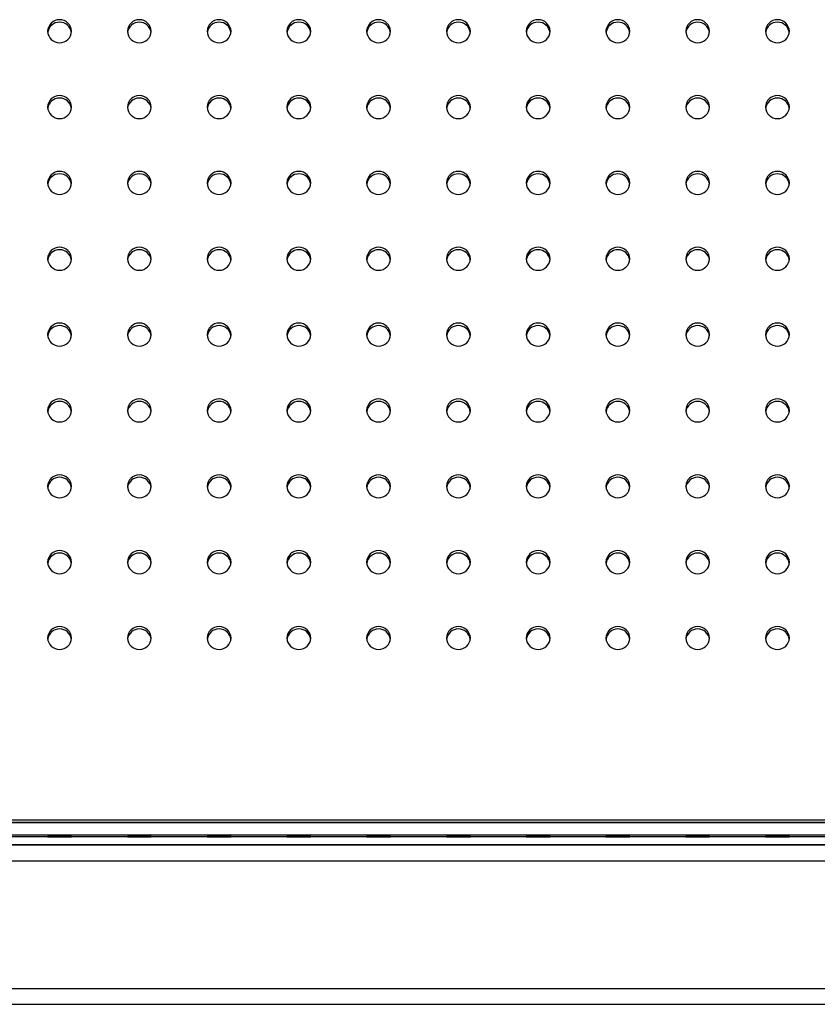
# Model space of a CAD drawing. Units: millimetres. Extents: x 8 to 554, y 5 to 757.
# Drawn here: x 73 to 83, y 193 to 205 of the extents above; entities that cross this region are included whole.
import ezdxf

# ---------------------------------------------------------------- set-up
doc = ezdxf.new("R2010")
doc.units = ezdxf.units.MM

msp = doc.modelspace()

# ---------------------------------------------------------------- linework, layer by layer
at = {"color": 7, "linetype": 'Continuous', "lineweight": 25}
for p, q in [((140.24929, 195.26266), (65.64929, 195.26266)), ((140.24929, 195.23184), (65.64929, 195.23184)), ((67.44929, 195.23184), (138.44929, 195.23184)), ((140.24929, 195.07146), (65.64929, 195.07146)), ((140.24929, 195.05174), (65.64929, 195.05174)), ((140.24929, 194.95174), (65.64929, 194.95174)), ((65.64929, 194.95174), (140.24929, 194.95174)), ((65.44929, 194.75157), (140.44929, 194.75157)), ((65.44929, 193.15157), (140.44929, 193.15157)), ((65.64929, 192.95174), (140.24929, 192.95174))]:
    msp.add_line(p, q, dxfattribs=at)
for centre, radius, start, end in [((73.94929, 205.15076), 0.15011, 2.163643, 177.836357), ((73.94929, 205.11913), 0.15072, 8.349203, 171.650797), ((74.94929, 205.15076), 0.15011, 2.163643, 177.836357), ((74.94929, 205.11913), 0.15072, 8.349203, 171.650797), ((75.94929, 205.15076), 0.15011, 2.163643, 177.836357), ((75.94929, 205.11913), 0.15072, 8.349203, 171.650797), ((76.94929, 205.15076), 0.15011, 2.163643, 177.836357), ((76.94929, 205.11913), 0.15072, 8.349203, 171.650797), ((77.94929, 205.15076), 0.15011, 2.163643, 177.836357), ((77.94929, 205.11913), 0.15072, 8.349203, 171.650797), ((78.94929, 205.15076), 0.15011, 2.163643, 177.836357), ((78.94929, 205.11913), 0.15072, 8.349203, 171.650797), ((79.94929, 205.15076), 0.15011, 2.163643, 177.836357), ((79.94929, 205.11913), 0.15072, 8.349203, 171.650797), ((80.94929, 205.15076), 0.15011, 2.163643, 177.836357), ((80.94929, 205.11913), 0.15072, 8.349203, 171.650797), ((81.94929, 205.15076), 0.15011, 2.163643, 177.836357), ((81.94929, 205.11913), 0.15072, 8.349203, 171.650797), ((82.94929, 205.15076), 0.15011, 2.163643, 177.836357), ((82.94929, 205.11913), 0.15072, 8.349203, 171.650797), ((73.94929, 205.16209), 0.15011, 182.163643, 357.836357), ((74.94929, 205.16209), 0.15011, 182.163643, 357.836357), ((75.94929, 205.16209), 0.15011, 182.163643, 357.836357), ((76.94929, 205.16209), 0.15011, 182.163643, 357.836357), ((77.94929, 205.16209), 0.15011, 182.163643, 357.836357), ((78.94929, 205.16209), 0.15011, 182.163643, 357.836357), ((79.94929, 205.16209), 0.15011, 182.163643, 357.836357), ((80.94929, 205.16209), 0.15011, 182.163643, 357.836357), ((81.94929, 205.16209), 0.15011, 182.163643, 357.836357), ((82.94929, 205.16209), 0.15011, 182.163643, 357.836357), ((73.94929, 204.19943), 0.15011, 2.163643, 177.836357), ((73.94929, 204.16781), 0.15072, 8.349203, 171.650797), ((74.94929, 204.19943), 0.15011, 2.163643, 177.836357), ((74.94929, 204.16781), 0.15072, 8.349203, 171.650797), ((75.94929, 204.19943), 0.15011, 2.163643, 177.836357), ((75.94929, 204.16781), 0.15072, 8.349203, 171.650797), ((76.94929, 204.19943), 0.15011, 2.163643, 177.836357), ((76.94929, 204.16781), 0.15072, 8.349203, 171.650797), ((77.94929, 204.19943), 0.15011, 2.163643, 177.836357), ((77.94929, 204.16781), 0.15072, 8.349203, 171.650797), ((78.94929, 204.19943), 0.15011, 2.163643, 177.836357), ((78.94929, 204.16781), 0.15072, 8.349203, 171.650797), ((79.94929, 204.19943), 0.15011, 2.163643, 177.836357), ((79.94929, 204.16781), 0.15072, 8.349203, 171.650797), ((80.94929, 204.19943), 0.15011, 2.163643, 177.836357), ((80.94929, 204.16781), 0.15072, 8.349203, 171.650797), ((81.94929, 204.19943), 0.15011, 2.163643, 177.836357), ((81.94929, 204.16781), 0.15072, 8.349203, 171.650797), ((82.94929, 204.19943), 0.15011, 2.163643, 177.836357), ((82.94929, 204.16781), 0.15072, 8.349203, 171.650797), ((73.94929, 204.21077), 0.15011, 182.163643, 357.836357), ((74.94929, 204.21077), 0.15011, 182.163643, 357.836357), ((75.94929, 204.21077), 0.15011, 182.163643, 357.836357), ((76.94929, 204.21077), 0.15011, 182.163643, 357.836357), ((77.94929, 204.21077), 0.15011, 182.163643, 357.836357), ((78.94929, 204.21077), 0.15011, 182.163643, 357.836357), ((79.94929, 204.21077), 0.15011, 182.163643, 357.836357), ((80.94929, 204.21077), 0.15011, 182.163643, 357.836357), ((81.94929, 204.21077), 0.15011, 182.163643, 357.836357), ((82.94929, 204.21077), 0.15011, 182.163643, 357.836357), ((73.94929, 203.24811), 0.15011, 2.163643, 177.836357), ((74.94929, 203.24811), 0.15011, 2.163643, 177.836357), ((75.94929, 203.24811), 0.15011, 2.163643, 177.836357), ((76.94929, 203.24811), 0.15011, 2.163643, 177.836357), ((77.94929, 203.24811), 0.15011, 2.163643, 177.836357), ((78.94929, 203.24811), 0.15011, 2.163643, 177.836357), ((79.94929, 203.24811), 0.15011, 2.163643, 177.836357), ((80.94929, 203.24811), 0.15011, 2.163643, 177.836357), ((81.94929, 203.24811), 0.15011, 2.163643, 177.836357), ((82.94929, 203.24811), 0.15011, 2.163643, 177.836357), ((73.94929, 203.21648), 0.15072, 8.349203, 171.650797), ((74.94929, 203.21648), 0.15072, 8.349203, 171.650797), ((75.94929, 203.21648), 0.15072, 8.349203, 171.650797), ((76.94929, 203.21648), 0.15072, 8.349203, 171.650797), ((77.94929, 203.21648), 0.15072, 8.349203, 171.650797), ((78.94929, 203.21648), 0.15072, 8.349203, 171.650797), ((79.94929, 203.21648), 0.15072, 8.349216, 171.650785), ((80.94929, 203.21648), 0.15072, 8.349203, 171.650797), ((81.94929, 203.21648), 0.15072, 8.349203, 171.650797), ((82.94929, 203.21648), 0.15072, 8.349203, 171.650797), ((73.94929, 203.25944), 0.15011, 182.163643, 357.836357), ((74.94929, 203.25944), 0.15011, 182.163643, 357.836357), ((75.94929, 203.25944), 0.15011, 182.163643, 357.836357), ((76.94929, 203.25944), 0.15011, 182.163643, 357.836357), ((77.94929, 203.25944), 0.15011, 182.163643, 357.836357), ((78.94929, 203.25944), 0.15011, 182.163643, 357.836357), ((79.94929, 203.25944), 0.15011, 182.163643, 357.836357), ((80.94929, 203.25944), 0.15011, 182.163643, 357.836357), ((81.94929, 203.25944), 0.15011, 182.163643, 357.836357), ((82.94929, 203.25944), 0.15011, 182.163643, 357.836357), ((73.94929, 202.29679), 0.15011, 2.163643, 177.836357), ((73.94929, 202.26516), 0.15072, 8.349203, 171.650797), ((74.94929, 202.29679), 0.15011, 2.163643, 177.836357), ((74.94929, 202.26516), 0.15072, 8.349203, 171.650797), ((75.94929, 202.29679), 0.15011, 2.163643, 177.836357), ((75.94929, 202.26516), 0.15072, 8.349203, 171.650797), ((76.94929, 202.29679), 0.15011, 2.163643, 177.836357), ((76.94929, 202.26516), 0.15072, 8.349203, 171.650797), ((77.94929, 202.29679), 0.15011, 2.163643, 177.836357), ((77.94929, 202.26516), 0.15072, 8.349203, 171.650797), ((78.94929, 202.29679), 0.15011, 2.163643, 177.836357), ((78.94929, 202.26516), 0.15072, 8.349203, 171.650797), ((79.94929, 202.29679), 0.15011, 2.163643, 177.836357), ((79.94929, 202.26516), 0.15072, 8.349203, 171.650797), ((80.94929, 202.29679), 0.15011, 2.163643, 177.836357), ((80.94929, 202.26516), 0.15072, 8.349203, 171.650797), ((81.94929, 202.29679), 0.15011, 2.163643, 177.836357), ((81.94929, 202.26516), 0.15072, 8.349203, 171.650797), ((82.94929, 202.29679), 0.15011, 2.163643, 177.836357), ((82.94929, 202.26516), 0.15072, 8.349203, 171.650797), ((73.94929, 202.30812), 0.15011, 182.163643, 357.836357), ((74.94929, 202.30812), 0.15011, 182.163643, 357.836357), ((75.94929, 202.30812), 0.15011, 182.163643, 357.836357), ((76.94929, 202.30812), 0.15011, 182.163643, 357.836357), ((77.94929, 202.30812), 0.15011, 182.163643, 357.836357), ((78.94929, 202.30812), 0.15011, 182.163643, 357.836357), ((79.94929, 202.30812), 0.15011, 182.163643, 357.836357), ((80.94929, 202.30812), 0.15011, 182.163643, 357.836357), ((81.94929, 202.30812), 0.15011, 182.163643, 357.836357), ((82.94929, 202.30812), 0.15011, 182.163643, 357.836357), ((73.94929, 201.34546), 0.15011, 2.163643, 177.836357), ((73.94929, 201.31384), 0.15072, 8.349203, 171.650797), ((74.94929, 201.34546), 0.15011, 2.163643, 177.836357), ((74.94929, 201.31384), 0.15072, 8.349203, 171.650797), ((75.94929, 201.34546), 0.15011, 2.163643, 177.836357), ((75.94929, 201.31384), 0.15072, 8.349203, 171.650797), ((76.94929, 201.34546), 0.15011, 2.163643, 177.836357), ((76.94929, 201.31384), 0.15072, 8.349203, 171.650797), ((77.94929, 201.34546), 0.15011, 2.163643, 177.836357), ((77.94929, 201.31384), 0.15072, 8.349203, 171.650797), ((78.94929, 201.34546), 0.15011, 2.163643, 177.836357), ((78.94929, 201.31384), 0.15072, 8.349203, 171.650797), ((79.94929, 201.34546), 0.15011, 2.163643, 177.836357), ((79.94929, 201.31384), 0.15072, 8.349206, 171.650794), ((80.94929, 201.34546), 0.15011, 2.163643, 177.836357), ((80.94929, 201.31384), 0.15072, 8.349203, 171.650797), ((81.94929, 201.34546), 0.15011, 2.163643, 177.836357), ((81.94929, 201.31384), 0.15072, 8.349203, 171.650797), ((82.94929, 201.34546), 0.15011, 2.163643, 177.836357), ((82.94929, 201.31384), 0.15072, 8.349203, 171.650797), ((73.94929, 201.3568), 0.15011, 182.163643, 357.836357), ((74.94929, 201.3568), 0.15011, 182.163643, 357.836357), ((75.94929, 201.3568), 0.15011, 182.163643, 357.836357), ((76.94929, 201.3568), 0.15011, 182.163643, 357.836357), ((77.94929, 201.3568), 0.15011, 182.163643, 357.836357), ((78.94929, 201.3568), 0.15011, 182.163643, 357.836357), ((79.94929, 201.3568), 0.15011, 182.163643, 357.836357), ((80.94929, 201.3568), 0.15011, 182.163643, 357.836357), ((81.94929, 201.3568), 0.15011, 182.163643, 357.836357), ((82.94929, 201.3568), 0.15011, 182.163643, 357.836357), ((73.94929, 200.39414), 0.15011, 2.163643, 177.836357), ((73.94929, 200.36251), 0.15072, 8.349203, 171.650797), ((74.94929, 200.39414), 0.15011, 2.163643, 177.836357), ((74.94929, 200.36251), 0.15072, 8.349203, 171.650797), ((75.94929, 200.39414), 0.15011, 2.163643, 177.836357), ((75.94929, 200.36251), 0.15072, 8.349203, 171.650797), ((76.94929, 200.39414), 0.15011, 2.163643, 177.836357), ((76.94929, 200.36251), 0.15072, 8.349203, 171.650797), ((77.94929, 200.39414), 0.15011, 2.163643, 177.836357), ((77.94929, 200.36251), 0.15072, 8.349203, 171.650797), ((78.94929, 200.39414), 0.15011, 2.163643, 177.836357), ((78.94929, 200.36251), 0.15072, 8.349203, 171.650797), ((79.94929, 200.39414), 0.15011, 2.163643, 177.836357), ((79.94929, 200.36251), 0.15072, 8.349203, 171.650797), ((80.94929, 200.39414), 0.15011, 2.163643, 177.836357), ((80.94929, 200.36251), 0.15072, 8.349203, 171.650797), ((81.94929, 200.39414), 0.15011, 2.163643, 177.836357), ((81.94929, 200.36251), 0.15072, 8.349207, 171.650793), ((82.94929, 200.39414), 0.15011, 2.163643, 177.836357), ((82.94929, 200.36251), 0.15072, 8.349203, 171.650797), ((73.94929, 200.40547), 0.15011, 182.163643, 357.836357), ((74.94929, 200.40547), 0.15011, 182.163643, 357.836357), ((75.94929, 200.40547), 0.15011, 182.163643, 357.836357), ((76.94929, 200.40547), 0.15011, 182.163643, 357.836357), ((77.94929, 200.40547), 0.15011, 182.163643, 357.836357), ((78.94929, 200.40547), 0.15011, 182.163643, 357.836357), ((79.94929, 200.40547), 0.15011, 182.163643, 357.836357), ((80.94929, 200.40547), 0.15011, 182.163643, 357.836357), ((81.94929, 200.40547), 0.15011, 182.163643, 357.836357), ((82.94929, 200.40547), 0.15011, 182.163643, 357.836357), ((73.94929, 199.44282), 0.15011, 2.163643, 177.836357), ((73.94929, 199.41119), 0.15072, 8.349203, 171.650797), ((74.94929, 199.44282), 0.15011, 2.163643, 177.836357), ((74.94929, 199.41119), 0.15072, 8.349203, 171.650797), ((75.94929, 199.44282), 0.15011, 2.163643, 177.836357), ((75.94929, 199.41119), 0.15072, 8.349203, 171.650797), ((76.94929, 199.44282), 0.15011, 2.163643, 177.836357), ((76.94929, 199.41119), 0.15072, 8.349203, 171.650797), ((77.94929, 199.44282), 0.15011, 2.163643, 177.836357), ((77.94929, 199.41119), 0.15072, 8.349203, 171.650797), ((78.94929, 199.44282), 0.15011, 2.163643, 177.836357), ((78.94929, 199.41119), 0.15072, 8.349203, 171.650797), ((79.94929, 199.44282), 0.15011, 2.163643, 177.836357), ((79.94929, 199.41119), 0.15072, 8.349203, 171.650797), ((80.94929, 199.44282), 0.15011, 2.163643, 177.836357), ((80.94929, 199.41119), 0.15072, 8.349203, 171.650797), ((81.94929, 199.44282), 0.15011, 2.163643, 177.836357), ((81.94929, 199.41119), 0.15072, 8.349201, 171.650799), ((82.94929, 199.44282), 0.15011, 2.163643, 177.836357), ((82.94929, 199.41119), 0.15072, 8.349203, 171.650797), ((73.94929, 199.45415), 0.15011, 182.163643, 357.836357), ((74.94929, 199.45415), 0.15011, 182.163643, 357.836357), ((75.94929, 199.45415), 0.15011, 182.163643, 357.836357), ((76.94929, 199.45415), 0.15011, 182.163643, 357.836357), ((77.94929, 199.45415), 0.15011, 182.163643, 357.836357), ((78.94929, 199.45415), 0.15011, 182.163643, 357.836357), ((79.94929, 199.45415), 0.15011, 182.163643, 357.836357), ((80.94929, 199.45415), 0.15011, 182.163643, 357.836357), ((81.94929, 199.45415), 0.15011, 182.163643, 357.836357), ((82.94929, 199.45415), 0.15011, 182.163643, 357.836357), ((73.94929, 198.49149), 0.15011, 2.163643, 177.836357), ((73.94929, 198.45986), 0.15072, 8.349203, 171.650797), ((74.94929, 198.49149), 0.15011, 2.163643, 177.836357), ((74.94929, 198.45986), 0.15072, 8.349203, 171.650797), ((75.94929, 198.49149), 0.15011, 2.163643, 177.836357), ((75.94929, 198.45986), 0.15072, 8.349203, 171.650797), ((76.94929, 198.49149), 0.15011, 2.163643, 177.836357), ((76.94929, 198.45986), 0.15072, 8.349203, 171.650797), ((77.94929, 198.49149), 0.15011, 2.163643, 177.836357), ((77.94929, 198.45986), 0.15072, 8.349203, 171.650797), ((78.94929, 198.49149), 0.15011, 2.163643, 177.836357), ((78.94929, 198.45986), 0.15072, 8.349203, 171.650797), ((79.94929, 198.49149), 0.15011, 2.163643, 177.836357), ((79.94929, 198.45986), 0.15072, 8.349203, 171.650797), ((80.94929, 198.49149), 0.15011, 2.163643, 177.836357), ((80.94929, 198.45986), 0.15072, 8.349203, 171.650797), ((81.94929, 198.49149), 0.15011, 2.163643, 177.836357), ((81.94929, 198.45986), 0.15072, 8.349203, 171.650797), ((82.94929, 198.49149), 0.15011, 2.163643, 177.836357), ((82.94929, 198.45986), 0.15072, 8.349204, 171.650796), ((73.94929, 198.50283), 0.15011, 182.163643, 357.836357), ((74.94929, 198.50283), 0.15011, 182.163643, 357.836357), ((75.94929, 198.50283), 0.15011, 182.163643, 357.836357), ((76.94929, 198.50283), 0.15011, 182.163643, 357.836357), ((77.94929, 198.50283), 0.15011, 182.163643, 357.836357), ((78.94929, 198.50283), 0.15011, 182.163643, 357.836357), ((79.94929, 198.50283), 0.15011, 182.163643, 357.836357), ((80.94929, 198.50283), 0.15011, 182.163643, 357.836357), ((81.94929, 198.50283), 0.15011, 182.163643, 357.836357), ((82.94929, 198.50283), 0.15011, 182.163643, 357.836357), ((73.94929, 197.54017), 0.15011, 2.163643, 177.836357), ((73.94929, 197.50854), 0.15072, 8.349203, 171.650797), ((74.94929, 197.54017), 0.15011, 2.163643, 177.836357), ((74.94929, 197.50854), 0.15072, 8.349203, 171.650797), ((75.94929, 197.54017), 0.15011, 2.163643, 177.836357), ((75.94929, 197.50854), 0.15072, 8.349203, 171.650797), ((76.94929, 197.54017), 0.15011, 2.163643, 177.836357), ((76.94929, 197.50854), 0.15072, 8.349203, 171.650797), ((77.94929, 197.54017), 0.15011, 2.163643, 177.836357), ((77.94929, 197.50854), 0.15072, 8.349203, 171.650797), ((78.94929, 197.54017), 0.15011, 2.163643, 177.836357), ((78.94929, 197.50854), 0.15072, 8.349203, 171.650797), ((79.94929, 197.54017), 0.15011, 2.163643, 177.836357), ((79.94929, 197.50854), 0.15072, 8.349203, 171.650797), ((80.94929, 197.54017), 0.15011, 2.163643, 177.836357), ((80.94929, 197.50854), 0.15072, 8.349203, 171.650797), ((81.94929, 197.54017), 0.15011, 2.163643, 177.836357), ((81.94929, 197.50854), 0.15072, 8.349203, 171.650797), ((82.94929, 197.54017), 0.15011, 2.163643, 177.836357), ((82.94929, 197.50854), 0.15072, 8.349203, 171.650797), ((73.94929, 197.5515), 0.15011, 182.163643, 357.836357), ((74.94929, 197.5515), 0.15011, 182.163643, 357.836357), ((75.94929, 197.5515), 0.15011, 182.163643, 357.836357), ((76.94929, 197.5515), 0.15011, 182.163643, 357.836357), ((77.94929, 197.5515), 0.15011, 182.163643, 357.836357), ((78.94929, 197.5515), 0.15011, 182.163643, 357.836357), ((79.94929, 197.5515), 0.15011, 182.163643, 357.836357), ((80.94929, 197.5515), 0.15011, 182.163643, 357.836357), ((81.94929, 197.5515), 0.15011, 182.163643, 357.836357), ((82.94929, 197.5515), 0.15011, 182.163643, 357.836357), ((73.94929, 129.42813), 65.64143, 89.8690709, 90.1309291), ((73.94929, 260.71064), 65.64143, 269.8690709, 270.1309291), ((73.94929, 129.42726), 65.64143, 89.8690709, 90.1309291), ((73.94929, 260.70977), 65.64143, 269.8690709, 270.1309291), ((73.94929, 129.4264), 65.64143, 89.8690709, 90.1309291), ((73.94929, 260.70891), 65.64143, 269.8690709, 270.1309291), ((73.94929, 129.42554), 65.64143, 89.8690709, 90.1309291), ((73.94929, 260.70804), 65.64143, 269.8690709, 270.1309291), ((73.94929, 129.42467), 65.64143, 89.8690709, 90.1309291), ((73.94929, 260.70718), 65.64143, 269.8690709, 270.1309291), ((73.94929, 129.42381), 65.64143, 89.8690709, 90.1309291), ((73.94929, 260.70631), 65.64143, 269.8690709, 270.1309291), ((73.94929, 129.42294), 65.64143, 89.8690709, 90.1309291), ((73.94929, 260.70545), 65.64143, 269.8690709, 270.1309291), ((73.94929, 129.42208), 65.64143, 89.8690709, 90.1309291), ((73.94929, 260.70458), 65.64143, 269.8690709, 270.1309291), ((73.94929, 129.42121), 65.64143, 89.8690709, 90.1309291), ((73.94929, 260.70372), 65.64143, 269.8690709, 270.1309291), ((73.94929, 129.42035), 65.64143, 89.8690709, 90.1309291), ((73.94929, 260.70285), 65.64143, 269.8690709, 270.1309291), ((73.94929, 129.41948), 65.64143, 89.8690709, 90.1309291), ((73.94929, 260.70199), 65.64143, 269.8690709, 270.1309291), ((73.94929, 129.41862), 65.64143, 89.8690709, 90.1309291), ((73.94929, 260.70113), 65.64143, 269.8690709, 270.1309291), ((73.94929, 129.41775), 65.64143, 89.8690709, 90.1309291), ((73.94929, 260.70026), 65.64143, 269.8690709, 270.1309291), ((73.94929, 129.41689), 65.64143, 89.8690709, 90.1309291), ((73.94929, 260.6994), 65.64143, 269.8690709, 270.1309291), ((73.94929, 129.41602), 65.64143, 89.8690709, 90.1309291), ((73.94929, 260.69853), 65.64143, 269.8690709, 270.1309291), ((73.94929, 129.41516), 65.64143, 89.8690709, 90.1309291), ((73.94929, 260.69767), 65.64143, 269.8690709, 270.1309291), ((73.94929, 129.41429), 65.64143, 89.8690709, 90.1309291), ((73.94929, 260.6968), 65.64143, 269.8690709, 270.1309291), ((73.94929, 129.41343), 65.64143, 89.8690709, 90.1309291), ((73.94929, 260.69594), 65.64143, 269.8690709, 270.1309291), ((73.94929, 129.41256), 65.64143, 89.8690709, 90.1309291), ((73.94929, 260.69507), 65.64143, 269.8690709, 270.1309291), ((74.94929, 129.42813), 65.64143, 89.8690709, 90.1309291), ((74.94929, 260.71064), 65.64143, 269.8690709, 270.1309291), ((74.94929, 129.42726), 65.64143, 89.8690709, 90.1309291), ((74.94929, 260.70977), 65.64143, 269.8690709, 270.1309291), ((74.94929, 129.4264), 65.64143, 89.8690709, 90.1309291), ((74.94929, 260.70891), 65.64143, 269.8690709, 270.1309291), ((74.94929, 129.42554), 65.64143, 89.8690709, 90.1309291), ((74.94929, 260.70804), 65.64143, 269.8690709, 270.1309291), ((74.94929, 129.42467), 65.64143, 89.8690709, 90.1309291), ((74.94929, 260.70718), 65.64143, 269.8690709, 270.1309291), ((74.94929, 129.42381), 65.64143, 89.8690709, 90.1309291), ((74.94929, 260.70631), 65.64143, 269.8690709, 270.1309291), ((74.94929, 129.42294), 65.64143, 89.8690709, 90.1309291), ((74.94929, 260.70545), 65.64143, 269.8690709, 270.1309291), ((74.94929, 129.42208), 65.64143, 89.8690709, 90.1309291), ((74.94929, 260.70458), 65.64143, 269.8690709, 270.1309291), ((74.94929, 129.42121), 65.64143, 89.8690709, 90.1309291), ((74.94929, 260.70372), 65.64143, 269.8690709, 270.1309291), ((74.94929, 129.42035), 65.64143, 89.8690709, 90.1309291), ((74.94929, 260.70285), 65.64143, 269.8690709, 270.1309291), ((74.94929, 129.41948), 65.64143, 89.8690709, 90.1309291), ((74.94929, 260.70199), 65.64143, 269.8690709, 270.1309291), ((74.94929, 129.41862), 65.64143, 89.8690709, 90.1309291), ((74.94929, 260.70113), 65.64143, 269.8690709, 270.1309291), ((74.94929, 129.41775), 65.64143, 89.8690709, 90.1309291), ((74.94929, 260.70026), 65.64143, 269.8690709, 270.1309291), ((74.94929, 129.41689), 65.64143, 89.8690709, 90.1309291), ((74.94929, 260.6994), 65.64143, 269.8690709, 270.1309291), ((74.94929, 129.41602), 65.64143, 89.8690709, 90.1309291), ((74.94929, 260.69853), 65.64143, 269.8690709, 270.1309291), ((74.94929, 129.41516), 65.64143, 89.8690709, 90.1309291), ((74.94929, 260.69767), 65.64143, 269.8690709, 270.1309291), ((74.94929, 129.41429), 65.64143, 89.8690709, 90.1309291), ((74.94929, 260.6968), 65.64143, 269.8690709, 270.1309291), ((74.94929, 129.41343), 65.64143, 89.8690709, 90.1309291), ((74.94929, 260.69594), 65.64143, 269.8690709, 270.1309291), ((74.94929, 129.41256), 65.64143, 89.8690709, 90.1309291), ((74.94929, 260.69507), 65.64143, 269.8690709, 270.1309291), ((75.94929, 129.42813), 65.64143, 89.8690709, 90.1309291), ((75.94929, 260.71064), 65.64143, 269.8690709, 270.1309291), ((75.94929, 129.42726), 65.64143, 89.8690709, 90.1309291), ((75.94929, 260.70977), 65.64143, 269.8690709, 270.1309291), ((75.94929, 129.4264), 65.64143, 89.8690709, 90.1309291), ((75.94929, 260.70891), 65.64143, 269.8690709, 270.1309291), ((75.94929, 129.42554), 65.64143, 89.8690709, 90.1309291), ((75.94929, 260.70804), 65.64143, 269.8690709, 270.1309291), ((75.94929, 129.42467), 65.64143, 89.8690709, 90.1309291), ((75.94929, 260.70718), 65.64143, 269.8690709, 270.1309291), ((75.94929, 129.42381), 65.64143, 89.8690709, 90.1309291), ((75.94929, 260.70631), 65.64143, 269.8690709, 270.1309291), ((75.94929, 129.42294), 65.64143, 89.8690709, 90.1309291), ((75.94929, 260.70545), 65.64143, 269.8690709, 270.1309291), ((75.94929, 129.42208), 65.64143, 89.8690709, 90.1309291), ((75.94929, 260.70458), 65.64143, 269.8690709, 270.1309291), ((75.94929, 129.42121), 65.64143, 89.8690709, 90.1309291), ((75.94929, 260.70372), 65.64143, 269.8690709, 270.1309291), ((75.94929, 129.42035), 65.64143, 89.8690709, 90.1309291), ((75.94929, 260.70285), 65.64143, 269.8690709, 270.1309291), ((75.94929, 129.41948), 65.64143, 89.8690709, 90.1309291), ((75.94929, 260.70199), 65.64143, 269.8690709, 270.1309291), ((75.94929, 129.41862), 65.64143, 89.8690709, 90.1309291), ((75.94929, 260.70113), 65.64143, 269.8690709, 270.1309291), ((75.94929, 129.41775), 65.64143, 89.8690709, 90.1309291), ((75.94929, 260.70026), 65.64143, 269.8690709, 270.1309291), ((75.94929, 129.41689), 65.64143, 89.8690709, 90.1309291), ((75.94929, 260.6994), 65.64143, 269.8690709, 270.1309291), ((75.94929, 129.41602), 65.64143, 89.8690709, 90.1309291), ((75.94929, 260.69853), 65.64143, 269.8690709, 270.1309291), ((75.94929, 129.41516), 65.64143, 89.8690709, 90.1309291), ((75.94929, 260.69767), 65.64143, 269.8690709, 270.1309291), ((75.94929, 129.41429), 65.64143, 89.8690709, 90.1309291), ((75.94929, 260.6968), 65.64143, 269.8690709, 270.1309291), ((75.94929, 129.41343), 65.64143, 89.8690709, 90.1309291), ((75.94929, 260.69594), 65.64143, 269.8690709, 270.1309291), ((75.94929, 129.41256), 65.64143, 89.8690709, 90.1309291), ((75.94929, 260.69507), 65.64143, 269.8690709, 270.1309291), ((76.94929, 129.42813), 65.64143, 89.8690709, 90.1309291), ((76.94929, 260.71064), 65.64143, 269.8690709, 270.1309291), ((76.94929, 129.42726), 65.64143, 89.8690709, 90.1309291), ((76.94929, 260.70977), 65.64143, 269.8690709, 270.1309291), ((76.94929, 129.4264), 65.64143, 89.8690709, 90.1309291), ((76.94929, 260.70891), 65.64143, 269.8690709, 270.1309291), ((76.94929, 129.42554), 65.64143, 89.8690709, 90.1309291), ((76.94929, 260.70804), 65.64143, 269.8690709, 270.1309291), ((76.94929, 129.42467), 65.64143, 89.8690709, 90.1309291), ((76.94929, 260.70718), 65.64143, 269.8690709, 270.1309291), ((76.94929, 129.42381), 65.64143, 89.8690709, 90.1309291), ((76.94929, 260.70631), 65.64143, 269.8690709, 270.1309291), ((76.94929, 129.42294), 65.64143, 89.8690709, 90.1309291), ((76.94929, 260.70545), 65.64143, 269.8690709, 270.1309291), ((76.94929, 129.42208), 65.64143, 89.8690709, 90.1309291), ((76.94929, 260.70458), 65.64143, 269.8690709, 270.1309291), ((76.94929, 129.42121), 65.64143, 89.8690709, 90.1309291), ((76.94929, 260.70372), 65.64143, 269.8690709, 270.1309291), ((76.94929, 129.42035), 65.64143, 89.8690709, 90.1309291), ((76.94929, 260.70285), 65.64143, 269.8690709, 270.1309291), ((76.94929, 129.41948), 65.64143, 89.8690709, 90.1309291), ((76.94929, 260.70199), 65.64143, 269.8690709, 270.1309291), ((76.94929, 129.41862), 65.64143, 89.8690709, 90.1309291), ((76.94929, 260.70113), 65.64143, 269.8690709, 270.1309291), ((76.94929, 129.41775), 65.64143, 89.8690709, 90.1309291), ((76.94929, 260.70026), 65.64143, 269.8690709, 270.1309291), ((76.94929, 129.41689), 65.64143, 89.8690709, 90.1309291), ((76.94929, 260.6994), 65.64143, 269.8690709, 270.1309291), ((76.94929, 129.41602), 65.64143, 89.8690709, 90.1309291), ((76.94929, 260.69853), 65.64143, 269.8690709, 270.1309291), ((76.94929, 129.41516), 65.64143, 89.8690709, 90.1309291), ((76.94929, 260.69767), 65.64143, 269.8690709, 270.1309291), ((76.94929, 129.41429), 65.64143, 89.8690709, 90.1309291), ((76.94929, 260.6968), 65.64143, 269.8690709, 270.1309291), ((76.94929, 129.41343), 65.64143, 89.8690709, 90.1309291), ((76.94929, 260.69594), 65.64143, 269.8690709, 270.1309291), ((76.94929, 129.41256), 65.64143, 89.8690709, 90.1309291), ((76.94929, 260.69507), 65.64143, 269.8690709, 270.1309291), ((77.94929, 129.42813), 65.64143, 89.8690709, 90.1309291), ((77.94929, 260.71064), 65.64143, 269.8690709, 270.1309291), ((77.94929, 129.42726), 65.64143, 89.8690709, 90.1309291), ((77.94929, 260.70977), 65.64143, 269.8690709, 270.1309291), ((77.94929, 129.4264), 65.64143, 89.8690709, 90.1309291), ((77.94929, 260.70891), 65.64143, 269.8690709, 270.1309291), ((77.94929, 129.42554), 65.64143, 89.8690709, 90.1309291), ((77.94929, 260.70804), 65.64143, 269.8690709, 270.1309291), ((77.94929, 129.42467), 65.64143, 89.8690709, 90.1309291), ((77.94929, 260.70718), 65.64143, 269.8690709, 270.1309291), ((77.94929, 129.42381), 65.64143, 89.8690709, 90.1309291), ((77.94929, 260.70631), 65.64143, 269.8690709, 270.1309291), ((77.94929, 129.42294), 65.64143, 89.8690709, 90.1309291), ((77.94929, 260.70545), 65.64143, 269.8690709, 270.1309291), ((77.94929, 129.42208), 65.64143, 89.8690709, 90.1309291), ((77.94929, 260.70458), 65.64143, 269.8690709, 270.1309291), ((77.94929, 129.42121), 65.64143, 89.8690709, 90.1309291), ((77.94929, 260.70372), 65.64143, 269.8690709, 270.1309291), ((77.94929, 129.42035), 65.64143, 89.8690709, 90.1309291), ((77.94929, 260.70285), 65.64143, 269.8690709, 270.1309291), ((77.94929, 129.41948), 65.64143, 89.8690709, 90.1309291), ((77.94929, 260.70199), 65.64143, 269.8690709, 270.1309291), ((77.94929, 129.41862), 65.64143, 89.8690709, 90.1309291), ((77.94929, 260.70113), 65.64143, 269.8690709, 270.1309291), ((77.94929, 129.41775), 65.64143, 89.8690709, 90.1309291), ((77.94929, 260.70026), 65.64143, 269.8690709, 270.1309291), ((77.94929, 129.41689), 65.64143, 89.8690709, 90.1309291), ((77.94929, 260.6994), 65.64143, 269.8690709, 270.1309291), ((77.94929, 129.41602), 65.64143, 89.8690709, 90.1309291), ((77.94929, 260.69853), 65.64143, 269.8690709, 270.1309291), ((77.94929, 129.41516), 65.64143, 89.8690709, 90.1309291), ((77.94929, 260.69767), 65.64143, 269.8690709, 270.1309291), ((77.94929, 129.41429), 65.64143, 89.8690709, 90.1309291), ((77.94929, 260.6968), 65.64143, 269.8690709, 270.1309291), ((77.94929, 129.41343), 65.64143, 89.8690709, 90.1309291), ((77.94929, 260.69594), 65.64143, 269.8690709, 270.1309291), ((77.94929, 129.41256), 65.64143, 89.8690709, 90.1309291), ((77.94929, 260.69507), 65.64143, 269.8690709, 270.1309291), ((78.94929, 129.42813), 65.64143, 89.8690709, 90.1309291), ((78.94929, 260.71064), 65.64143, 269.8690709, 270.1309291), ((78.94929, 129.42726), 65.64143, 89.8690709, 90.1309291), ((78.94929, 260.70977), 65.64143, 269.8690709, 270.1309291), ((78.94929, 129.4264), 65.64143, 89.8690709, 90.1309291), ((78.94929, 260.70891), 65.64143, 269.8690709, 270.1309291), ((78.94929, 129.42554), 65.64143, 89.8690709, 90.1309291), ((78.94929, 260.70804), 65.64143, 269.8690709, 270.1309291), ((78.94929, 129.42467), 65.64143, 89.8690709, 90.1309291), ((78.94929, 260.70718), 65.64143, 269.8690709, 270.1309291), ((78.94929, 129.42381), 65.64143, 89.8690709, 90.1309291), ((78.94929, 260.70631), 65.64143, 269.8690709, 270.1309291), ((78.94929, 129.42294), 65.64143, 89.8690709, 90.1309291), ((78.94929, 260.70545), 65.64143, 269.8690709, 270.1309291), ((78.94929, 129.42208), 65.64143, 89.8690709, 90.1309291), ((78.94929, 260.70458), 65.64143, 269.8690709, 270.1309291), ((78.94929, 129.42121), 65.64143, 89.8690709, 90.1309291), ((78.94929, 260.70372), 65.64143, 269.8690709, 270.1309291), ((78.94929, 129.42035), 65.64143, 89.8690709, 90.1309291), ((78.94929, 260.70285), 65.64143, 269.8690709, 270.1309291), ((78.94929, 129.41948), 65.64143, 89.8690709, 90.1309291), ((78.94929, 260.70199), 65.64143, 269.8690709, 270.1309291), ((78.94929, 129.41862), 65.64143, 89.8690709, 90.1309291), ((78.94929, 260.70113), 65.64143, 269.8690709, 270.1309291), ((78.94929, 129.41775), 65.64143, 89.8690709, 90.1309291), ((78.94929, 260.70026), 65.64143, 269.8690709, 270.1309291), ((78.94929, 129.41689), 65.64143, 89.8690709, 90.1309291), ((78.94929, 260.6994), 65.64143, 269.8690709, 270.1309291), ((78.94929, 129.41602), 65.64143, 89.8690709, 90.1309291), ((78.94929, 260.69853), 65.64143, 269.8690709, 270.1309291), ((78.94929, 129.41516), 65.64143, 89.8690709, 90.1309291), ((78.94929, 260.69767), 65.64143, 269.8690709, 270.1309291), ((78.94929, 129.41429), 65.64143, 89.8690709, 90.1309291), ((78.94929, 260.6968), 65.64143, 269.8690709, 270.1309291), ((78.94929, 129.41343), 65.64143, 89.8690709, 90.1309291), ((78.94929, 260.69594), 65.64143, 269.8690709, 270.1309291), ((78.94929, 129.41256), 65.64143, 89.8690709, 90.1309291), ((78.94929, 260.69507), 65.64143, 269.8690709, 270.1309291), ((79.94929, 129.42813), 65.64143, 89.8690709, 90.1309291), ((79.94929, 260.71064), 65.64143, 269.8690709, 270.1309291), ((79.94929, 129.42726), 65.64143, 89.8690709, 90.1309291), ((79.94929, 260.70977), 65.64143, 269.8690709, 270.1309291), ((79.94929, 129.4264), 65.64143, 89.8690709, 90.1309291), ((79.94929, 260.70891), 65.64143, 269.8690709, 270.1309291), ((79.94929, 129.42554), 65.64143, 89.8690709, 90.1309291), ((79.94929, 260.70804), 65.64143, 269.8690709, 270.1309291), ((79.94929, 129.42467), 65.64143, 89.8690709, 90.1309291), ((79.94929, 260.70718), 65.64143, 269.8690709, 270.1309291), ((79.94929, 129.42381), 65.64143, 89.8690709, 90.1309291), ((79.94929, 260.70631), 65.64143, 269.8690709, 270.1309291), ((79.94929, 129.42294), 65.64143, 89.8690709, 90.1309291), ((79.94929, 260.70545), 65.64143, 269.8690709, 270.1309291), ((79.94929, 129.42208), 65.64143, 89.8690709, 90.1309291), ((79.94929, 260.70458), 65.64143, 269.8690709, 270.1309291), ((79.94929, 129.42121), 65.64143, 89.8690709, 90.1309291), ((79.94929, 260.70372), 65.64143, 269.8690709, 270.1309291), ((79.94929, 129.42035), 65.64143, 89.8690709, 90.1309291), ((79.94929, 260.70285), 65.64143, 269.8690709, 270.1309291), ((79.94929, 129.41948), 65.64143, 89.8690709, 90.1309291), ((79.94929, 260.70199), 65.64143, 269.8690709, 270.1309291), ((79.94929, 129.41862), 65.64143, 89.8690709, 90.1309291), ((79.94929, 260.70113), 65.64143, 269.8690709, 270.1309291), ((79.94929, 129.41775), 65.64143, 89.8690709, 90.1309291), ((79.94929, 260.70026), 65.64143, 269.8690709, 270.1309291), ((79.94929, 129.41689), 65.64143, 89.8690709, 90.1309291), ((79.94929, 260.6994), 65.64143, 269.8690709, 270.1309291), ((79.94929, 129.41602), 65.64143, 89.8690709, 90.1309291), ((79.94929, 260.69853), 65.64143, 269.8690709, 270.1309291), ((79.94929, 129.41516), 65.64143, 89.8690709, 90.1309291), ((79.94929, 260.69767), 65.64143, 269.8690709, 270.1309291), ((79.94929, 129.41429), 65.64143, 89.8690709, 90.1309291), ((79.94929, 260.6968), 65.64143, 269.8690709, 270.1309291), ((79.94929, 129.41343), 65.64143, 89.8690709, 90.1309291), ((79.94929, 260.69594), 65.64143, 269.8690709, 270.1309291), ((79.94929, 129.41256), 65.64143, 89.8690709, 90.1309291), ((79.94929, 260.69507), 65.64143, 269.8690709, 270.1309291), ((80.94929, 129.42813), 65.64143, 89.8690709, 90.1309291), ((80.94929, 260.71064), 65.64143, 269.8690709, 270.1309291), ((80.94929, 129.42726), 65.64143, 89.8690709, 90.1309291), ((80.94929, 260.70977), 65.64143, 269.8690709, 270.1309291), ((80.94929, 129.4264), 65.64143, 89.8690709, 90.1309291), ((80.94929, 260.70891), 65.64143, 269.8690709, 270.1309291), ((80.94929, 129.42554), 65.64143, 89.8690709, 90.1309291), ((80.94929, 260.70804), 65.64143, 269.8690709, 270.1309291), ((80.94929, 129.42467), 65.64143, 89.8690709, 90.1309291), ((80.94929, 260.70718), 65.64143, 269.8690709, 270.1309291), ((80.94929, 129.42381), 65.64143, 89.8690709, 90.1309291), ((80.94929, 260.70631), 65.64143, 269.8690709, 270.1309291), ((80.94929, 129.42294), 65.64143, 89.8690709, 90.1309291), ((80.94929, 260.70545), 65.64143, 269.8690709, 270.1309291), ((80.94929, 129.42208), 65.64143, 89.8690709, 90.1309291), ((80.94929, 260.70458), 65.64143, 269.8690709, 270.1309291), ((80.94929, 129.42121), 65.64143, 89.8690709, 90.1309291), ((80.94929, 260.70372), 65.64143, 269.8690709, 270.1309291), ((80.94929, 129.42035), 65.64143, 89.8690709, 90.1309291), ((80.94929, 260.70285), 65.64143, 269.8690709, 270.1309291), ((80.94929, 129.41948), 65.64143, 89.8690709, 90.1309291), ((80.94929, 260.70199), 65.64143, 269.8690709, 270.1309291), ((80.94929, 129.41862), 65.64143, 89.8690709, 90.1309291), ((80.94929, 260.70113), 65.64143, 269.8690709, 270.1309291), ((80.94929, 129.41775), 65.64143, 89.8690709, 90.1309291), ((80.94929, 260.70026), 65.64143, 269.8690709, 270.1309291), ((80.94929, 129.41689), 65.64143, 89.8690709, 90.1309291), ((80.94929, 260.6994), 65.64143, 269.8690709, 270.1309291), ((80.94929, 129.41602), 65.64143, 89.8690709, 90.1309291), ((80.94929, 260.69853), 65.64143, 269.8690709, 270.1309291), ((80.94929, 129.41516), 65.64143, 89.8690709, 90.1309291), ((80.94929, 260.69767), 65.64143, 269.8690709, 270.1309291), ((80.94929, 129.41429), 65.64143, 89.8690709, 90.1309291), ((80.94929, 260.6968), 65.64143, 269.8690709, 270.1309291), ((80.94929, 129.41343), 65.64143, 89.8690709, 90.1309291), ((80.94929, 260.69594), 65.64143, 269.8690709, 270.1309291), ((80.94929, 129.41256), 65.64143, 89.8690709, 90.1309291), ((80.94929, 260.69507), 65.64143, 269.8690709, 270.1309291), ((81.94929, 129.42813), 65.64143, 89.8690709, 90.1309291), ((81.94929, 260.71064), 65.64143, 269.8690709, 270.1309291), ((81.94929, 129.42726), 65.64143, 89.8690709, 90.1309291), ((81.94929, 260.70977), 65.64143, 269.8690709, 270.1309291), ((81.94929, 129.4264), 65.64143, 89.8690709, 90.1309291), ((81.94929, 260.70891), 65.64143, 269.8690709, 270.1309291), ((81.94929, 129.42554), 65.64143, 89.8690709, 90.1309291), ((81.94929, 260.70804), 65.64143, 269.8690709, 270.1309291), ((81.94929, 129.42467), 65.64143, 89.8690709, 90.1309291), ((81.94929, 260.70718), 65.64143, 269.8690709, 270.1309291), ((81.94929, 129.42381), 65.64143, 89.8690709, 90.1309291), ((81.94929, 260.70631), 65.64143, 269.8690709, 270.1309291), ((81.94929, 129.42294), 65.64143, 89.8690709, 90.1309291), ((81.94929, 260.70545), 65.64143, 269.8690709, 270.1309291), ((81.94929, 129.42208), 65.64143, 89.8690709, 90.1309291), ((81.94929, 260.70458), 65.64143, 269.8690709, 270.1309291), ((81.94929, 129.42121), 65.64143, 89.8690709, 90.1309291), ((81.94929, 260.70372), 65.64143, 269.8690709, 270.1309291), ((81.94929, 129.42035), 65.64143, 89.8690709, 90.1309291), ((81.94929, 260.70285), 65.64143, 269.8690709, 270.1309291), ((81.94929, 129.41948), 65.64143, 89.8690709, 90.1309291), ((81.94929, 260.70199), 65.64143, 269.8690709, 270.1309291), ((81.94929, 129.41862), 65.64143, 89.8690709, 90.1309291), ((81.94929, 260.70113), 65.64143, 269.8690709, 270.1309291), ((81.94929, 129.41775), 65.64143, 89.8690709, 90.1309291), ((81.94929, 260.70026), 65.64143, 269.8690709, 270.1309291), ((81.94929, 129.41689), 65.64143, 89.8690709, 90.1309291), ((81.94929, 260.6994), 65.64143, 269.8690709, 270.1309291), ((81.94929, 129.41602), 65.64143, 89.8690709, 90.1309291), ((81.94929, 260.69853), 65.64143, 269.8690709, 270.1309291), ((81.94929, 129.41516), 65.64143, 89.8690709, 90.1309291), ((81.94929, 260.69767), 65.64143, 269.8690709, 270.1309291), ((81.94929, 129.41429), 65.64143, 89.8690709, 90.1309291), ((81.94929, 260.6968), 65.64143, 269.8690709, 270.1309291), ((81.94929, 129.41343), 65.64143, 89.8690709, 90.1309291), ((81.94929, 260.69594), 65.64143, 269.8690709, 270.1309291), ((81.94929, 129.41256), 65.64143, 89.8690709, 90.1309291), ((81.94929, 260.69507), 65.64143, 269.8690709, 270.1309291), ((82.94929, 129.42813), 65.64143, 89.8690709, 90.1309291), ((82.94929, 260.71064), 65.64143, 269.8690709, 270.1309291), ((82.94929, 129.42726), 65.64143, 89.8690709, 90.1309291), ((82.94929, 260.70977), 65.64143, 269.8690709, 270.1309291), ((82.94929, 129.4264), 65.64143, 89.8690709, 90.1309291), ((82.94929, 260.70891), 65.64143, 269.8690709, 270.1309291), ((82.94929, 129.42554), 65.64143, 89.8690709, 90.1309291), ((82.94929, 260.70804), 65.64143, 269.8690709, 270.1309291), ((82.94929, 129.42467), 65.64143, 89.8690709, 90.1309291), ((82.94929, 260.70718), 65.64143, 269.8690709, 270.1309291), ((82.94929, 129.42381), 65.64143, 89.8690709, 90.1309291), ((82.94929, 260.70631), 65.64143, 269.8690709, 270.1309291), ((82.94929, 129.42294), 65.64143, 89.8690709, 90.1309291), ((82.94929, 260.70545), 65.64143, 269.8690709, 270.1309291), ((82.94929, 129.42208), 65.64143, 89.8690709, 90.1309291), ((82.94929, 260.70458), 65.64143, 269.8690709, 270.1309291), ((82.94929, 129.42121), 65.64143, 89.8690709, 90.1309291), ((82.94929, 260.70372), 65.64143, 269.8690709, 270.1309291), ((82.94929, 129.42035), 65.64143, 89.8690709, 90.1309291), ((82.94929, 260.70285), 65.64143, 269.8690709, 270.1309291), ((82.94929, 129.41948), 65.64143, 89.8690709, 90.1309291), ((82.94929, 260.70199), 65.64143, 269.8690709, 270.1309291), ((82.94929, 129.41862), 65.64143, 89.8690709, 90.1309291), ((82.94929, 260.70113), 65.64143, 269.8690709, 270.1309291), ((82.94929, 129.41775), 65.64143, 89.8690709, 90.1309291), ((82.94929, 260.70026), 65.64143, 269.8690709, 270.1309291), ((82.94929, 129.41689), 65.64143, 89.8690709, 90.1309291), ((82.94929, 260.6994), 65.64143, 269.8690709, 270.1309291), ((82.94929, 129.41602), 65.64143, 89.8690709, 90.1309291), ((82.94929, 260.69853), 65.64143, 269.8690709, 270.1309291), ((82.94929, 129.41516), 65.64143, 89.8690709, 90.1309291), ((82.94929, 260.69767), 65.64143, 269.8690709, 270.1309291), ((82.94929, 129.41429), 65.64143, 89.8690709, 90.1309291), ((82.94929, 260.6968), 65.64143, 269.8690709, 270.1309291), ((82.94929, 129.41343), 65.64143, 89.8690709, 90.1309291), ((82.94929, 260.69594), 65.64143, 269.8690709, 270.1309291), ((82.94929, 129.41256), 65.64143, 89.8690709, 90.1309291), ((82.94929, 260.69507), 65.64143, 269.8690709, 270.1309291)]:
    msp.add_arc(centre, radius, start, end, dxfattribs=at)

doc.saveas('drawing.dxf')
